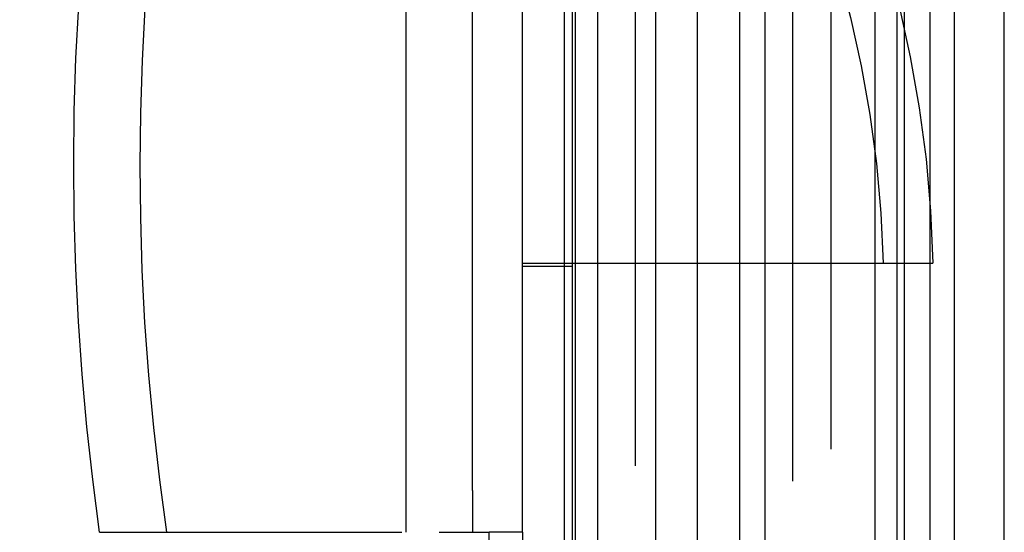
# Model space of a CAD drawing. Extents: x -58 to 285, y -226 to 1000.
# Drawn here: x 255 to 284, y 609 to 624 of the extents above; entities that cross this region are included whole.
import ezdxf

# ---------------------------------------------------------------- set-up
doc = ezdxf.new("R2010")
doc.units = 0
doc.header["$LTSCALE"] = 10
doc.linetypes.add('VERDECKT', pattern=[9.525, 6.35, -3.175])
doc.layers.get('0').update_dxf_attribs({"linetype": 'CONTINUOUS'})
doc.layers.add('STEMPEL', color=3, linetype='CONTINUOUS')

# ---------------------------------------------------------------- blocks, each defined once
blk = doc.blocks.new('A$CA20CD469')
at = {"color": 3, "linetype": 'CONTINUOUS', "extrusion": (-2e-16, 1, -2e-16)}
for p, q in [((53.9514, 563.9767), (53.9514, 675.7224)), ((64.9514, 563.9767), (64.9514, 675.7224)), ((67.18, 572.5), (67.18, 667.5))]:
    blk.add_line(p, q, dxfattribs=at)
at = {"color": 1, "linetype": 'VERDECKT', "extrusion": (-2e-16, 1, -2e-16)}
for p, q in [((54.9514, 563.9767), (54.9514, 675.7224)), ((63.9514, 563.9767), (63.9514, 675.7224)), ((61.9557, 675), (61.9557, 565)), ((56.0716, 674.5), (56.0716, 565.5)), ((59.9845, 565.5), (59.9845, 674.5)), ((60.8066, 674.0358), (60.8066, 565.9642)), ((57.951, 566.184), (57.951, 673.816)), ((59.2185, 566.1428), (59.2185, 673.8572)), ((54.2685, 669.4382), (54.2685, 570.5618)), ((56.6848, 669.5), (56.6848, 570.5)), ((64.18, 570.864), (64.18, 669.136)), ((63.2942, 571.364), (63.2942, 668.636)), ((63.2942, 620), (63.2942, 668.636)), ((65.68, 572.5), (65.68, 667.5)), ((49.18, 609), (49.18, 666)), ((52.68, 609), (52.68, 665.5)), ((54.18, 663), (54.18, 577)), ((51.18, 610.2585), (51.18, 657.6829)), ((63.2942, 571.364), (63.2942, 620)), ((52.68, 617.1), (54.18, 617.1)), ((54.18, 617), (52.68, 617)), ((51.18, 610.2585), (51.18, 609)), ((39.9595, 609), (49.0534, 609)), ((50.18, 609), (51.68, 609)), ((52.68, 609), (51.68, 609)), ((51.68, 573), (51.68, 609)), ((52.68, 609), (52.68, 577))]:
    blk.add_line(p, q, dxfattribs=at)
at = {"color": 1}
for points in [[(54.18, 617.1, 0), (54.18, 617.1, 0), (54.18, 617.1, 0), (54.1801, 617.1, 0), (54.1801, 617.1, 0), (54.1802, 617.1, 0), (54.1802, 617.1, 0), (54.1803, 617.1, 0), (54.1804, 617.1, 0), (54.1805, 617.1, 0), (54.1806, 617.1, 0), (54.1807, 617.1, 0), (54.1808, 617.1, 0), (54.181, 617.1, 0), (54.1811, 617.1, 0), (54.1813, 617.1, 0), (54.1815, 617.1, 0), (54.1817, 617.1, 0), (54.1819, 617.1, 0), (54.1821, 617.1, 0), (54.1823, 617.1, 0), (54.1825, 617.1, 0), (54.1828, 617.1, 0), (54.1831, 617.1, 0), (54.1833, 617.1, 0), (54.1836, 617.1, 0), (54.1839, 617.1, 0), (54.1842, 617.1, 0), (54.1845, 617.1, 0), (54.1849, 617.1, 0), (54.1852, 617.1, 0), (54.1856, 617.1, 0), (54.1859, 617.1, 0), (54.1863, 617.1, 0), (54.1867, 617.1, 0), (54.1871, 617.1, 0), (54.1875, 617.1, 0), (54.188, 617.1, 0), (54.1884, 617.1, 0), (54.1889, 617.1, 0), (54.1893, 617.1, 0), (54.1898, 617.1, 0), (54.1903, 617.1, 0), (54.1908, 617.1, 0), (54.1913, 617.1, 0), (54.1919, 617.1, 0), (54.1924, 617.1, 0), (54.193, 617.1, 0), (54.1935, 617.1, 0), (54.1941, 617.1, 0), (54.1947, 617.1, 0), (54.1953, 617.1, 0), (54.1959, 617.1, 0), (54.1965, 617.1, 0), (54.1972, 617.1, 0), (54.1978, 617.1, 0), (54.1985, 617.1, 0), (54.1992, 617.1, 0), (54.1999, 617.1, 0), (54.2006, 617.1, 0), (54.2013, 617.1, 0), (54.202, 617.1, 0), (54.2028, 617.1, 0), (54.2035, 617.1, 0), (54.2043, 617.1, 0), (54.2051, 617.1, 0), (54.2059, 617.1, 0), (54.2067, 617.1, 0), (54.2075, 617.1, 0), (54.2084, 617.1, 0), (54.2092, 617.1, 0), (54.2101, 617.1, 0), (54.2109, 617.1, 0), (54.2118, 617.1, 0), (54.2127, 617.1, 0), (54.2137, 617.1, 0), (54.2146, 617.1, 0), (54.2155, 617.1, 0), (54.2165, 617.1, 0), (54.2174, 617.1, 0), (54.2184, 617.1, 0), (54.2194, 617.1, 0), (54.2204, 617.1, 0), (54.2214, 617.1, 0), (54.2225, 617.1, 0), (54.2235, 617.1, 0), (54.2246, 617.1, 0), (54.2257, 617.1, 0), (54.2268, 617.1, 0), (54.2279, 617.1, 0), (54.229, 617.1, 0), (54.2301, 617.1, 0), (54.2312, 617.1, 0), (54.2324, 617.1, 0), (54.2336, 617.1, 0), (54.2347, 617.1, 0), (54.2359, 617.1, 0), (54.2371, 617.1, 0), (54.2384, 617.1, 0), (54.2396, 617.1, 0), (54.2409, 617.1, 0), (54.2421, 617.1, 0), (54.2434, 617.1, 0), (54.2447, 617.1, 0), (54.246, 617.1, 0), (54.2473, 617.1, 0), (54.2486, 617.1, 0), (54.25, 617.1, 0), (54.2513, 617.1, 0), (54.2527, 617.1, 0), (54.2541, 617.1, 0), (54.2555, 617.1, 0), (54.2569, 617.1, 0), (54.2583, 617.1, 0), (54.2597, 617.1, 0), (54.2612, 617.1, 0), (54.2626, 617.1, 0), (54.2641, 617.1, 0), (54.2656, 617.1, 0), (54.2671, 617.1, 0), (54.2686, 617.1, 0), (54.2701, 617.1, 0), (54.2717, 617.1, 0), (54.2732, 617.1, 0), (54.2748, 617.1, 0), (54.2764, 617.1, 0), (54.278, 617.1, 0), (54.2796, 617.1, 0), (54.2812, 617.1, 0), (54.2828, 617.1, 0), (54.2845, 617.1, 0), (54.2861, 617.1, 0), (54.2878, 617.1, 0), (54.2895, 617.1, 0), (54.2912, 617.1, 0), (54.2929, 617.1, 0), (54.2946, 617.1, 0), (54.2964, 617.1, 0), (54.2981, 617.1, 0), (54.2999, 617.1, 0), (54.3016, 617.1, 0), (54.3034, 617.1, 0), (54.3052, 617.1, 0), (54.3071, 617.1, 0), (54.3089, 617.1, 0), (54.3107, 617.1, 0), (54.3126, 617.1, 0), (54.3145, 617.1, 0), (54.3163, 617.1, 0), (54.3182, 617.1, 0), (54.3202, 617.1, 0), (54.3221, 617.1, 0), (54.324, 617.1, 0), (54.326, 617.1, 0), (54.3279, 617.1, 0), (54.3299, 617.1, 0), (54.3319, 617.1, 0), (54.3339, 617.1, 0), (54.3359, 617.1, 0), (54.3379, 617.1, 0), (54.34, 617.1, 0), (54.342, 617.1, 0), (54.3441, 617.1, 0), (54.3462, 617.1, 0), (54.3483, 617.1, 0), (54.3504, 617.1, 0), (54.3525, 617.1, 0), (54.3546, 617.1, 0), (54.3568, 617.1, 0), (54.3589, 617.1, 0), (54.3611, 617.1, 0), (54.3633, 617.1, 0), (54.3655, 617.1, 0), (54.3677, 617.1, 0), (54.3699, 617.1, 0), (54.3722, 617.1, 0), (54.3744, 617.1, 0), (54.3767, 617.1, 0), (54.3789, 617.1, 0), (54.3812, 617.1, 0), (54.3835, 617.1, 0), (54.3858, 617.1, 0), (54.3881, 617.1, 0), (54.3905, 617.1, 0), (54.3928, 617.1, 0), (54.3952, 617.1, 0), (54.3976, 617.1, 0), (54.3999, 617.1, 0), (54.4023, 617.1, 0), (54.4048, 617.1, 0), (54.4072, 617.1, 0), (54.4096, 617.1, 0), (54.4121, 617.1, 0), (54.4145, 617.1, 0), (54.417, 617.1, 0), (54.4195, 617.1, 0), (54.422, 617.1, 0), (54.4245, 617.1, 0), (54.427, 617.1, 0), (54.4295, 617.1, 0), (54.432, 617.1, 0), (54.4346, 617.1, 0), (54.4372, 617.1, 0), (54.4397, 617.1, 0), (54.4423, 617.1, 0), (54.4449, 617.1, 0), (54.4475, 617.1, 0), (54.4502, 617.1, 0), (54.4528, 617.1, 0), (54.4554, 617.1, 0), (54.4581, 617.1, 0), (54.4608, 617.1, 0), (54.4635, 617.1, 0), (54.4661, 617.1, 0), (54.4688, 617.1, 0), (54.4716, 617.1, 0), (54.4743, 617.1, 0), (54.477, 617.1, 0), (54.4798, 617.1, 0), (54.4825, 617.1, 0), (54.4853, 617.1, 0), (54.4881, 617.1, 0), (54.4909, 617.1, 0), (54.4937, 617.1, 0), (54.4965, 617.1, 0), (54.4993, 617.1, 0), (54.5022, 617.1, 0), (54.505, 617.1, 0), (54.5079, 617.1, 0), (54.5108, 617.1, 0), (54.5136, 617.1, 0), (54.5165, 617.1, 0), (54.5194, 617.1, 0), (54.5224, 617.1, 0), (54.5253, 617.1, 0), (54.5282, 617.1, 0), (54.5312, 617.1, 0), (54.5341, 617.1, 0), (54.5371, 617.1, 0), (54.5401, 617.1, 0), (54.5431, 617.1, 0), (54.5461, 617.1, 0), (54.5491, 617.1, 0), (54.5521, 617.1, 0), (54.5551, 617.1, 0), (54.5582, 617.1, 0), (54.5612, 617.1, 0), (54.5643, 617.1, 0), (54.5674, 617.1, 0), (54.5705, 617.1, 0), (54.5736, 617.1, 0), (54.5767, 617.1, 0), (54.5798, 617.1, 0), (54.5829, 617.1, 0), (54.586, 617.1, 0), (54.5892, 617.1, 0), (54.5923, 617.1, 0), (54.5955, 617.1, 0), (54.5986, 617.1, 0), (54.6018, 617.1, 0), (54.605, 617.1, 0), (54.6082, 617.1, 0), (54.6114, 617.1, 0), (54.6146, 617.1, 0), (54.6179, 617.1, 0), (54.6211, 617.1, 0), (54.6243, 617.1, 0), (54.6276, 617.1, 0), (54.6309, 617.1, 0), (54.6341, 617.1, 0), (54.6374, 617.1, 0), (54.6407, 617.1, 0), (54.644, 617.1, 0), (54.6473, 617.1, 0), (54.6506, 617.1, 0), (54.6539, 617.1, 0), (54.6573, 617.1, 0), (54.6606, 617.1, 0), (54.664, 617.1, 0), (54.6673, 617.1, 0), (54.6707, 617.1, 0), (54.6741, 617.1, 0), (54.6774, 617.1, 0), (54.6808, 617.1, 0), (54.6842, 617.1, 0), (54.6876, 617.1, 0), (54.691, 617.1, 0), (54.6945, 617.1, 0), (54.6979, 617.1, 0), (54.7013, 617.1, 0), (54.7048, 617.1, 0), (54.7082, 617.1, 0), (54.7117, 617.1, 0), (54.7152, 617.1, 0), (54.7186, 617.1, 0), (54.7221, 617.1, 0), (54.7256, 617.1, 0), (54.7291, 617.1, 0), (54.7326, 617.1, 0), (54.7361, 617.1, 0), (54.7396, 617.1, 0), (54.7431, 617.1, 0), (54.7467, 617.1, 0), (54.7502, 617.1, 0), (54.7538, 617.1, 0), (54.7573, 617.1, 0), (54.7609, 617.1, 0), (54.7644, 617.1, 0), (54.768, 617.1, 0), (54.7716, 617.1, 0), (54.7752, 617.1, 0), (54.7788, 617.1, 0), (54.7824, 617.1, 0), (54.786, 617.1, 0), (54.7896, 617.1, 0), (54.7932, 617.1, 0), (54.7968, 617.1, 0), (54.8005, 617.1, 0), (54.8041, 617.1, 0), (54.8078, 617.1, 0), (54.8115, 617.1, 0), (54.8152, 617.1, 0), (54.8189, 617.1, 0), (54.8227, 617.1, 0), (54.8264, 617.1, 0), (54.8302, 617.1, 0), (54.834, 617.1, 0), (54.8378, 617.1, 0), (54.8416, 617.1, 0), (54.8454, 617.1, 0), (54.8493, 617.1, 0), (54.8531, 617.1, 0), (54.857, 617.1, 0), (54.8609, 617.1, 0), (54.8648, 617.1, 0), (54.8687, 617.1, 0), (54.8726, 617.1, 0), (54.8766, 617.1, 0), (54.8805, 617.1, 0), (54.8845, 617.1, 0), (54.8885, 617.1, 0), (54.8925, 617.1, 0), (54.8965, 617.1, 0), (54.9005, 617.1, 0), (54.9046, 617.1, 0), (54.9086, 617.1, 0), (54.9127, 617.1, 0), (54.9168, 617.1, 0), (54.9209, 617.1, 0), (54.925, 617.1, 0), (54.9291, 617.1, 0), (54.9333, 617.1, 0), (54.9374, 617.1, 0), (54.9416, 617.1, 0), (54.9458, 617.1, 0), (54.95, 617.1, 0), (54.9542, 617.1, 0), (54.9584, 617.1, 0), (54.9627, 617.1, 0), (54.9669, 617.1, 0), (54.9712, 617.1, 0), (54.9755, 617.1, 0), (54.9798, 617.1, 0), (54.9841, 617.1, 0), (54.9884, 617.1, 0), (54.9928, 617.1, 0), (54.9971, 617.1, 0), (55.0015, 617.1, 0), (55.0059, 617.1, 0), (55.0103, 617.1, 0), (55.0147, 617.1, 0), (55.0192, 617.1, 0), (55.0236, 617.1, 0), (55.0281, 617.1, 0), (55.0325, 617.1, 0), (55.037, 617.1, 0), (55.0415, 617.1, 0), (55.046, 617.1, 0), (55.0505, 617.1, 0), (55.0551, 617.1, 0), (55.0596, 617.1, 0), (55.0642, 617.1, 0), (55.0688, 617.1, 0), (55.0734, 617.1, 0), (55.078, 617.1, 0), (55.0826, 617.1, 0), (55.0873, 617.1, 0), (55.0919, 617.1, 0), (55.0966, 617.1, 0), (55.1013, 617.1, 0), (55.106, 617.1, 0), (55.1107, 617.1, 0), (55.1154, 617.1, 0), (55.1201, 617.1, 0), (55.1249, 617.1, 0), (55.1297, 617.1, 0), (55.1344, 617.1, 0), (55.1392, 617.1, 0), (55.144, 617.1, 0), (55.1489, 617.1, 0), (55.1537, 617.1, 0), (55.1585, 617.1, 0), (55.1634, 617.1, 0), (55.1683, 617.1, 0), (55.1732, 617.1, 0), (55.1781, 617.1, 0), (55.183, 617.1, 0), (55.1879, 617.1, 0), (55.1929, 617.1, 0), (55.1978, 617.1, 0), (55.2028, 617.1, 0), (55.2078, 617.1, 0), (55.2128, 617.1, 0), (55.2178, 617.1, 0), (55.2228, 617.1, 0), (55.2278, 617.1, 0), (55.2329, 617.1, 0), (55.2379, 617.1, 0), (55.243, 617.1, 0), (55.2481, 617.1, 0), (55.2532, 617.1, 0), (55.2583, 617.1, 0), (55.2634, 617.1, 0), (55.2686, 617.1, 0), (55.2737, 617.1, 0), (55.2789, 617.1, 0), (55.2841, 617.1, 0), (55.2892, 617.1, 0), (55.2945, 617.1, 0), (55.2997, 617.1, 0), (55.3049, 617.1, 0), (55.3101, 617.1, 0), (55.3154, 617.1, 0), (55.3207, 617.1, 0), (55.3259, 617.1, 0), (55.3312, 617.1, 0), (55.3365, 617.1, 0), (55.3418, 617.1, 0), (55.3472, 617.1, 0), (55.3525, 617.1, 0), (55.3579, 617.1, 0), (55.3632, 617.1, 0), (55.3686, 617.1, 0), (55.374, 617.1, 0), (55.3794, 617.1, 0), (55.3848, 617.1, 0), (55.3902, 617.1, 0), (55.3957, 617.1, 0), (55.4011, 617.1, 0), (55.4066, 617.1, 0), (55.412, 617.1, 0), (55.4175, 617.1, 0), (55.423, 617.1, 0), (55.4285, 617.1, 0), (55.4341, 617.1, 0), (55.4396, 617.1, 0), (55.4451, 617.1, 0), (55.4507, 617.1, 0), (55.4562, 617.1, 0), (55.4618, 617.1, 0), (55.4674, 617.1, 0), (55.473, 617.1, 0), (55.4786, 617.1, 0), (55.4843, 617.1, 0), (55.4899, 617.1, 0), (55.4955, 617.1, 0), (55.5012, 617.1, 0), (55.5069, 617.1, 0), (55.5125, 617.1, 0), (55.5182, 617.1, 0), (55.5239, 617.1, 0), (55.5297, 617.1, 0), (55.5354, 617.1, 0), (55.5411, 617.1, 0), (55.5469, 617.1, 0), (55.5526, 617.1, 0), (55.5584, 617.1, 0), (55.5642, 617.1, 0), (55.57, 617.1, 0), (55.5758, 617.1, 0), (55.5816, 617.1, 0), (55.5874, 617.1, 0), (55.5932, 617.1, 0), (55.5991, 617.1, 0), (55.6049, 617.1, 0), (55.6108, 617.1, 0), (55.6167, 617.1, 0), (55.6226, 617.1, 0), (55.6285, 617.1, 0), (55.6344, 617.1, 0), (55.6403, 617.1, 0), (55.6462, 617.1, 0), (55.6522, 617.1, 0), (55.6581, 617.1, 0), (55.6641, 617.1, 0), (55.67, 617.1, 0), (55.676, 617.1, 0), (55.682, 617.1, 0), (55.688, 617.1, 0), (55.694, 617.1, 0), (55.7, 617.1, 0), (55.706, 617.1, 0), (55.7121, 617.1, 0), (55.7181, 617.1, 0), (55.7242, 617.1, 0), (55.7302, 617.1, 0), (55.7363, 617.1, 0), (55.7424, 617.1, 0), (55.7485, 617.1, 0), (55.7546, 617.1, 0), (55.7607, 617.1, 0), (55.7668, 617.1, 0), (55.7729, 617.1, 0), (55.779, 617.1, 0), (55.7852, 617.1, 0), (55.7913, 617.1, 0), (55.7975, 617.1, 0), (55.8036, 617.1, 0), (55.8098, 617.1, 0), (55.816, 617.1, 0), (55.8222, 617.1, 0), (55.8284, 617.1, 0), (55.8346, 617.1, 0), (55.8408, 617.1, 0), (55.8471, 617.1, 0), (55.8533, 617.1, 0), (55.8595, 617.1, 0), (55.8658, 617.1, 0), (55.872, 617.1, 0), (55.8783, 617.1, 0), (55.8846, 617.1, 0), (55.8908, 617.1, 0), (55.8971, 617.1, 0), (55.9034, 617.1, 0), (55.9097, 617.1, 0), (55.916, 617.1, 0), (55.9224, 617.1, 0), (55.9287, 617.1, 0), (55.935, 617.1, 0), (55.9414, 617.1, 0), (55.9477, 617.1, 0), (55.9541, 617.1, 0), (55.9604, 617.1, 0), (55.9668, 617.1, 0), (55.9732, 617.1, 0), (55.9795, 617.1, 0), (55.9859, 617.1, 0), (55.9923, 617.1, 0), (55.9987, 617.1, 0), (56.0051, 617.1, 0), (56.0116, 617.1, 0), (56.018, 617.1, 0), (56.0244, 617.1, 0), (56.0308, 617.1, 0), (56.0373, 617.1, 0), (56.0437, 617.1, 0), (56.0502, 617.1, 0), (56.0566, 617.1, 0), (56.0631, 617.1, 0), (56.0696, 617.1, 0), (56.076, 617.1, 0), (56.0825, 617.1, 0), (56.089, 617.1, 0), (56.0955, 617.1, 0), (56.102, 617.1, 0), (56.1085, 617.1, 0), (56.115, 617.1, 0), (56.1215, 617.1, 0), (56.128, 617.1, 0), (56.1345, 617.1, 0), (56.1411, 617.1, 0), (56.1476, 617.1, 0), (56.1541, 617.1, 0), (56.1607, 617.1, 0), (56.1672, 617.1, 0), (56.1738, 617.1, 0)], [(56.1738, 617.1, 0), (56.1952, 617.1, 0), (56.2165, 617.1, 0), (56.2379, 617.1, 0), (56.2592, 617.1, 0), (56.2806, 617.1, 0), (56.3019, 617.1, 0), (56.3232, 617.1, 0), (56.3445, 617.1, 0), (56.3658, 617.1, 0), (56.387, 617.1, 0), (56.4083, 617.1, 0), (56.4295, 617.1, 0), (56.4508, 617.1, 0), (56.472, 617.1, 0), (56.4932, 617.1, 0), (56.5144, 617.1, 0), (56.5356, 617.1, 0), (56.5567, 617.1, 0), (56.5779, 617.1, 0), (56.599, 617.1, 0), (56.6201, 617.1, 0), (56.6412, 617.1, 0), (56.6623, 617.1, 0), (56.6834, 617.1, 0), (56.7045, 617.1, 0), (56.7255, 617.1, 0), (56.7466, 617.1, 0), (56.7676, 617.1, 0), (56.7886, 617.1, 0), (56.8096, 617.1, 0), (56.8306, 617.1, 0), (56.8515, 617.1, 0), (56.8725, 617.1, 0), (56.8934, 617.1, 0), (56.9143, 617.1, 0), (56.9352, 617.1, 0), (56.9561, 617.1, 0), (56.9769, 617.1, 0), (56.9978, 617.1, 0), (57.0186, 617.1, 0), (57.0394, 617.1, 0), (57.0602, 617.1, 0), (57.081, 617.1, 0), (57.1018, 617.1, 0), (57.1225, 617.1, 0), (57.1432, 617.1, 0), (57.164, 617.1, 0), (57.1847, 617.1, 0), (57.2053, 617.1, 0), (57.226, 617.1, 0), (57.2466, 617.1, 0), (57.2673, 617.1, 0), (57.2879, 617.1, 0), (57.3085, 617.1, 0), (57.329, 617.1, 0), (57.3496, 617.1, 0), (57.3701, 617.1, 0), (57.3906, 617.1, 0), (57.4111, 617.1, 0), (57.4316, 617.1, 0), (57.4521, 617.1, 0), (57.4725, 617.1, 0), (57.4929, 617.1, 0), (57.5133, 617.1, 0), (57.5337, 617.1, 0), (57.5541, 617.1, 0), (57.5744, 617.1, 0), (57.5947, 617.1, 0), (57.615, 617.1, 0), (57.6353, 617.1, 0), (57.6556, 617.1, 0), (57.6758, 617.1, 0), (57.6961, 617.1, 0), (57.7163, 617.1, 0), (57.7365, 617.1, 0), (57.7566, 617.1, 0), (57.7768, 617.1, 0), (57.7969, 617.1, 0), (57.817, 617.1, 0), (57.8371, 617.1, 0), (57.8572, 617.1, 0), (57.8772, 617.1, 0), (57.8972, 617.1, 0), (57.9172, 617.1, 0), (57.9372, 617.1, 0), (57.9572, 617.1, 0), (57.9771, 617.1, 0), (57.997, 617.1, 0), (58.0169, 617.1, 0), (58.0368, 617.1, 0), (58.0566, 617.1, 0), (58.0764, 617.1, 0), (58.0962, 617.1, 0), (58.116, 617.1, 0), (58.1358, 617.1, 0), (58.1555, 617.1, 0), (58.1752, 617.1, 0), (58.1949, 617.1, 0), (58.2146, 617.1, 0), (58.2343, 617.1, 0), (58.2539, 617.1, 0), (58.2735, 617.1, 0), (58.2931, 617.1, 0), (58.3126, 617.1, 0), (58.3321, 617.1, 0), (58.3517, 617.1, 0), (58.3711, 617.1, 0), (58.3906, 617.1, 0), (58.41, 617.1, 0), (58.4294, 617.1, 0), (58.4488, 617.1, 0), (58.4682, 617.1, 0), (58.4875, 617.1, 0), (58.5069, 617.1, 0), (58.5262, 617.1, 0), (58.5454, 617.1, 0), (58.5647, 617.1, 0), (58.5839, 617.1, 0), (58.6031, 617.1, 0), (58.6222, 617.1, 0), (58.6414, 617.1, 0), (58.6605, 617.1, 0), (58.6796, 617.1, 0), (58.6987, 617.1, 0), (58.7177, 617.1, 0), (58.7367, 617.1, 0), (58.7557, 617.1, 0), (58.7747, 617.1, 0), (58.7936, 617.1, 0), (58.8125, 617.1, 0), (58.8314, 617.1, 0), (58.8503, 617.1, 0), (58.8691, 617.1, 0), (58.8879, 617.1, 0), (58.9067, 617.1, 0), (58.9255, 617.1, 0), (58.9442, 617.1, 0), (58.9629, 617.1, 0), (58.9816, 617.1, 0), (59.0002, 617.1, 0), (59.0189, 617.1, 0), (59.0374, 617.1, 0), (59.056, 617.1, 0), (59.0746, 617.1, 0), (59.0931, 617.1, 0), (59.1116, 617.1, 0), (59.13, 617.1, 0), (59.1485, 617.1, 0), (59.1669, 617.1, 0), (59.1852, 617.1, 0), (59.2036, 617.1, 0), (59.2219, 617.1, 0), (59.2402, 617.1, 0), (59.2585, 617.1, 0), (59.2767, 617.1, 0), (59.2949, 617.1, 0), (59.3131, 617.1, 0), (59.3313, 617.1, 0), (59.3494, 617.1, 0), (59.3675, 617.1, 0), (59.3856, 617.1, 0), (59.4037, 617.1, 0), (59.4217, 617.1, 0), (59.4397, 617.1, 0), (59.4576, 617.1, 0), (59.4756, 617.1, 0), (59.4935, 617.1, 0), (59.5113, 617.1, 0), (59.5292, 617.1, 0), (59.547, 617.1, 0), (59.5648, 617.1, 0), (59.5826, 617.1, 0), (59.6003, 617.1, 0), (59.618, 617.1, 0), (59.6357, 617.1, 0), (59.6533, 617.1, 0), (59.671, 617.1, 0), (59.6885, 617.1, 0), (59.7061, 617.1, 0), (59.7236, 617.1, 0), (59.7411, 617.1, 0), (59.7586, 617.1, 0), (59.7761, 617.1, 0), (59.7935, 617.1, 0), (59.8109, 617.1, 0), (59.8282, 617.1, 0), (59.8455, 617.1, 0), (59.8628, 617.1, 0), (59.8801, 617.1, 0), (59.8973, 617.1, 0), (59.9145, 617.1, 0), (59.9317, 617.1, 0), (59.9489, 617.1, 0), (59.966, 617.1, 0), (59.9831, 617.1, 0), (60.0001, 617.1, 0), (60.0171, 617.1, 0), (60.0341, 617.1, 0), (60.0511, 617.1, 0), (60.068, 617.1, 0), (60.0849, 617.1, 0), (60.1018, 617.1, 0), (60.1187, 617.1, 0), (60.1355, 617.1, 0), (60.1523, 617.1, 0), (60.169, 617.1, 0), (60.1857, 617.1, 0), (60.2024, 617.1, 0), (60.2191, 617.1, 0), (60.2357, 617.1, 0), (60.2523, 617.1, 0), (60.2689, 617.1, 0), (60.2854, 617.1, 0), (60.3019, 617.1, 0), (60.3184, 617.1, 0), (60.3348, 617.1, 0), (60.3512, 617.1, 0), (60.3676, 617.1, 0), (60.3839, 617.1, 0), (60.4002, 617.1, 0), (60.4165, 617.1, 0), (60.4328, 617.1, 0), (60.449, 617.1, 0), (60.4652, 617.1, 0), (60.4813, 617.1, 0), (60.4974, 617.1, 0), (60.5135, 617.1, 0), (60.5296, 617.1, 0), (60.5456, 617.1, 0), (60.5616, 617.1, 0), (60.5775, 617.1, 0), (60.5935, 617.1, 0), (60.6094, 617.1, 0), (60.6252, 617.1, 0), (60.6411, 617.1, 0), (60.6569, 617.1, 0), (60.6726, 617.1, 0), (60.6883, 617.1, 0), (60.704, 617.1, 0), (60.7197, 617.1, 0), (60.7353, 617.1, 0), (60.7509, 617.1, 0), (60.7665, 617.1, 0), (60.782, 617.1, 0), (60.7975, 617.1, 0), (60.813, 617.1, 0), (60.8284, 617.1, 0), (60.8438, 617.1, 0), (60.8592, 617.1, 0), (60.8745, 617.1, 0), (60.8898, 617.1, 0), (60.9051, 617.1, 0), (60.9203, 617.1, 0), (60.9355, 617.1, 0), (60.9507, 617.1, 0), (60.9658, 617.1, 0), (60.9809, 617.1, 0), (60.996, 617.1, 0), (61.011, 617.1, 0), (61.026, 617.1, 0), (61.041, 617.1, 0), (61.0559, 617.1, 0), (61.0708, 617.1, 0), (61.0857, 617.1, 0), (61.1005, 617.1, 0), (61.1153, 617.1, 0), (61.1301, 617.1, 0), (61.1448, 617.1, 0), (61.1595, 617.1, 0), (61.1742, 617.1, 0), (61.1888, 617.1, 0), (61.2034, 617.1, 0), (61.2179, 617.1, 0), (61.2325, 617.1, 0), (61.247, 617.1, 0), (61.2614, 617.1, 0), (61.2759, 617.1, 0), (61.2903, 617.1, 0), (61.3046, 617.1, 0), (61.3189, 617.1, 0), (61.3332, 617.1, 0), (61.3475, 617.1, 0), (61.3617, 617.1, 0), (61.3759, 617.1, 0), (61.3901, 617.1, 0), (61.4042, 617.1, 0), (61.4183, 617.1, 0), (61.4323, 617.1, 0), (61.4463, 617.1, 0), (61.4603, 617.1, 0), (61.4743, 617.1, 0), (61.4882, 617.1, 0), (61.5021, 617.1, 0), (61.5159, 617.1, 0), (61.5298, 617.1, 0), (61.5435, 617.1, 0), (61.5573, 617.1, 0), (61.571, 617.1, 0), (61.5847, 617.1, 0), (61.5983, 617.1, 0), (61.6119, 617.1, 0), (61.6255, 617.1, 0), (61.6391, 617.1, 0), (61.6526, 617.1, 0), (61.666, 617.1, 0), (61.6795, 617.1, 0), (61.6929, 617.1, 0), (61.7063, 617.1, 0), (61.7196, 617.1, 0), (61.7329, 617.1, 0), (61.7462, 617.1, 0), (61.7594, 617.1, 0), (61.7726, 617.1, 0), (61.7858, 617.1, 0), (61.7989, 617.1, 0), (61.812, 617.1, 0), (61.825, 617.1, 0), (61.8381, 617.1, 0), (61.8511, 617.1, 0), (61.864, 617.1, 0), (61.8769, 617.1, 0), (61.8898, 617.1, 0), (61.9027, 617.1, 0), (61.9155, 617.1, 0), (61.9283, 617.1, 0), (61.941, 617.1, 0), (61.9538, 617.1, 0), (61.9664, 617.1, 0), (61.9791, 617.1, 0), (61.9917, 617.1, 0), (62.0043, 617.1, 0), (62.0168, 617.1, 0), (62.0293, 617.1, 0), (62.0418, 617.1, 0), (62.0542, 617.1, 0), (62.0666, 617.1, 0), (62.079, 617.1, 0), (62.0913, 617.1, 0), (62.1036, 617.1, 0), (62.1159, 617.1, 0), (62.1281, 617.1, 0), (62.1403, 617.1, 0), (62.1524, 617.1, 0), (62.1646, 617.1, 0), (62.1766, 617.1, 0), (62.1887, 617.1, 0), (62.2007, 617.1, 0), (62.2127, 617.1, 0), (62.2247, 617.1, 0), (62.2367, 617.1, 0), (62.2486, 617.1, 0), (62.2606, 617.1, 0), (62.2725, 617.1, 0), (62.2844, 617.1, 0), (62.2963, 617.1, 0), (62.3082, 617.1, 0), (62.3201, 617.1, 0), (62.3319, 617.1, 0), (62.3438, 617.1, 0), (62.3556, 617.1, 0), (62.3674, 617.1, 0), (62.3792, 617.1, 0), (62.391, 617.1, 0), (62.4027, 617.1, 0), (62.4145, 617.1, 0), (62.4262, 617.1, 0), (62.4379, 617.1, 0), (62.4496, 617.1, 0), (62.4613, 617.1, 0), (62.473, 617.1, 0), (62.4846, 617.1, 0), (62.4962, 617.1, 0), (62.5079, 617.1, 0), (62.5195, 617.1, 0), (62.531, 617.1, 0), (62.5426, 617.1, 0), (62.5541, 617.1, 0), (62.5657, 617.1, 0), (62.5772, 617.1, 0), (62.5887, 617.1, 0), (62.6001, 617.1, 0), (62.6116, 617.1, 0), (62.623, 617.1, 0), (62.6345, 617.1, 0), (62.6459, 617.1, 0), (62.6573, 617.1, 0), (62.6686, 617.1, 0), (62.68, 617.1, 0), (62.6913, 617.1, 0), (62.7026, 617.1, 0), (62.7139, 617.1, 0), (62.7252, 617.1, 0), (62.7364, 617.1, 0), (62.7477, 617.1, 0), (62.7589, 617.1, 0), (62.7701, 617.1, 0), (62.7813, 617.1, 0), (62.7924, 617.1, 0), (62.8036, 617.1, 0), (62.8147, 617.1, 0), (62.8258, 617.1, 0), (62.8369, 617.1, 0), (62.8479, 617.1, 0), (62.859, 617.1, 0), (62.87, 617.1, 0), (62.881, 617.1, 0), (62.892, 617.1, 0), (62.9029, 617.1, 0), (62.9139, 617.1, 0), (62.9248, 617.1, 0), (62.9357, 617.1, 0), (62.9466, 617.1, 0), (62.9574, 617.1, 0), (62.9682, 617.1, 0), (62.9791, 617.1, 0), (62.9898, 617.1, 0), (63.0006, 617.1, 0), (63.0114, 617.1, 0), (63.0221, 617.1, 0), (63.0328, 617.1, 0), (63.0435, 617.1, 0), (63.0541, 617.1, 0), (63.0648, 617.1, 0), (63.0754, 617.1, 0), (63.086, 617.1, 0), (63.0966, 617.1, 0), (63.1071, 617.1, 0), (63.1176, 617.1, 0), (63.1281, 617.1, 0), (63.1386, 617.1, 0), (63.1491, 617.1, 0), (63.1595, 617.1, 0), (63.1699, 617.1, 0), (63.1803, 617.1, 0), (63.1907, 617.1, 0), (63.201, 617.1, 0), (63.2113, 617.1, 0), (63.2216, 617.1, 0), (63.2319, 617.1, 0), (63.2422, 617.1, 0), (63.2524, 617.1, 0), (63.2626, 617.1, 0), (63.2728, 617.1, 0), (63.2829, 617.1, 0), (63.293, 617.1, 0), (63.3031, 617.1, 0), (63.3132, 617.1, 0), (63.3233, 617.1, 0), (63.3333, 617.1, 0), (63.3433, 617.1, 0), (63.3533, 617.1, 0), (63.3632, 617.1, 0), (63.3732, 617.1, 0), (63.3831, 617.1, 0), (63.3929, 617.1, 0), (63.4028, 617.1, 0), (63.4126, 617.1, 0), (63.4224, 617.1, 0), (63.4322, 617.1, 0), (63.4419, 617.1, 0), (63.4517, 617.1, 0), (63.4614, 617.1, 0), (63.471, 617.1, 0), (63.4807, 617.1, 0), (63.4903, 617.1, 0), (63.4999, 617.1, 0), (63.5095, 617.1, 0), (63.519, 617.1, 0), (63.5285, 617.1, 0), (63.538, 617.1, 0), (63.5475, 617.1, 0), (63.5569, 617.1, 0), (63.5663, 617.1, 0), (63.5757, 617.1, 0), (63.585, 617.1, 0), (63.5944, 617.1, 0), (63.6037, 617.1, 0), (63.613, 617.1, 0), (63.6222, 617.1, 0), (63.6314, 617.1, 0), (63.6406, 617.1, 0), (63.6498, 617.1, 0), (63.6589, 617.1, 0), (63.6681, 617.1, 0), (63.6771, 617.1, 0), (63.6862, 617.1, 0), (63.6952, 617.1, 0), (63.7042, 617.1, 0), (63.7132, 617.1, 0), (63.7222, 617.1, 0), (63.7311, 617.1, 0), (63.74, 617.1, 0), (63.7489, 617.1, 0), (63.7577, 617.1, 0), (63.7665, 617.1, 0), (63.7753, 617.1, 0), (63.7841, 617.1, 0), (63.7928, 617.1, 0), (63.8015, 617.1, 0), (63.8102, 617.1, 0), (63.8188, 617.1, 0), (63.8275, 617.1, 0), (63.836, 617.1, 0), (63.8446, 617.1, 0), (63.8531, 617.1, 0), (63.8617, 617.1, 0), (63.8701, 617.1, 0), (63.8786, 617.1, 0), (63.887, 617.1, 0), (63.8954, 617.1, 0), (63.9038, 617.1, 0), (63.9121, 617.1, 0), (63.9204, 617.1, 0), (63.9287, 617.1, 0), (63.9369, 617.1, 0), (63.9452, 617.1, 0), (63.9533, 617.1, 0), (63.9615, 617.1, 0), (63.9696, 617.1, 0), (63.9777, 617.1, 0), (63.9858, 617.1, 0), (63.9939, 617.1, 0), (64.0019, 617.1, 0), (64.0099, 617.1, 0), (64.0178, 617.1, 0), (64.0258, 617.1, 0), (64.0337, 617.1, 0), (64.0415, 617.1, 0), (64.0494, 617.1, 0), (64.0572, 617.1, 0), (64.065, 617.1, 0), (64.0727, 617.1, 0), (64.0804, 617.1, 0), (64.0881, 617.1, 0), (64.0958, 617.1, 0), (64.1034, 617.1, 0), (64.111, 617.1, 0), (64.1186, 617.1, 0), (64.1261, 617.1, 0), (64.1337, 617.1, 0), (64.1411, 617.1, 0), (64.1486, 617.1, 0), (64.156, 617.1, 0), (64.1634, 617.1, 0), (64.1708, 617.1, 0), (64.1781, 617.1, 0), (64.1854, 617.1, 0), (64.1927, 617.1, 0), (64.1999, 617.1, 0), (64.2071, 617.1, 0), (64.2143, 617.1, 0), (64.2214, 617.1, 0), (64.2285, 617.1, 0), (64.2356, 617.1, 0), (64.2427, 617.1, 0), (64.2497, 617.1, 0), (64.2567, 617.1, 0), (64.2636, 617.1, 0), (64.2706, 617.1, 0), (64.2775, 617.1, 0), (64.2843, 617.1, 0), (64.2911, 617.1, 0), (64.2979, 617.1, 0), (64.3047, 617.1, 0), (64.3115, 617.1, 0), (64.3182, 617.1, 0), (64.3248, 617.1, 0), (64.3315, 617.1, 0), (64.3381, 617.1, 0), (64.3447, 617.1, 0), (64.3512, 617.1, 0), (64.3578, 617.1, 0), (64.3642, 617.1, 0), (64.3707, 617.1, 0), (64.3771, 617.1, 0), (64.3835, 617.1, 0), (64.3899, 617.1, 0), (64.3962, 617.1, 0), (64.4025, 617.1, 0), (64.4088, 617.1, 0), (64.415, 617.1, 0), (64.4212, 617.1, 0), (64.4274, 617.1, 0), (64.4335, 617.1, 0), (64.4397, 617.1, 0), (64.4457, 617.1, 0), (64.4518, 617.1, 0), (64.4578, 617.1, 0), (64.4638, 617.1, 0), (64.4697, 617.1, 0), (64.4757, 617.1, 0), (64.4816, 617.1, 0), (64.4874, 617.1, 0), (64.4933, 617.1, 0), (64.499, 617.1, 0), (64.5048, 617.1, 0), (64.5105, 617.1, 0), (64.5163, 617.1, 0), (64.5219, 617.1, 0), (64.5276, 617.1, 0), (64.5332, 617.1, 0), (64.5388, 617.1, 0), (64.5443, 617.1, 0), (64.5498, 617.1, 0), (64.5553, 617.1, 0), (64.5607, 617.1, 0), (64.5662, 617.1, 0), (64.5716, 617.1, 0), (64.5769, 617.1, 0), (64.5822, 617.1, 0), (64.5875, 617.1, 0), (64.5928, 617.1, 0), (64.598, 617.1, 0), (64.6032, 617.1, 0), (64.6084, 617.1, 0), (64.6135, 617.1, 0), (64.6186, 617.1, 0), (64.6237, 617.1, 0), (64.6288, 617.1, 0), (64.6338, 617.1, 0), (64.6387, 617.1, 0), (64.6437, 617.1, 0), (64.6486, 617.1, 0), (64.6535, 617.1, 0), (64.6583, 617.1, 0), (64.6632, 617.1, 0), (64.6679, 617.1, 0), (64.6727, 617.1, 0), (64.6774, 617.1, 0), (64.6821, 617.1, 0), (64.6868, 617.1, 0), (64.6914, 617.1, 0), (64.696, 617.1, 0), (64.7006, 617.1, 0), (64.7051, 617.1, 0), (64.7096, 617.1, 0), (64.7141, 617.1, 0), (64.7185, 617.1, 0), (64.723, 617.1, 0), (64.7273, 617.1, 0), (64.7317, 617.1, 0), (64.736, 617.1, 0), (64.7403, 617.1, 0), (64.7445, 617.1, 0), (64.7487, 617.1, 0), (64.7529, 617.1, 0), (64.7571, 617.1, 0), (64.7612, 617.1, 0), (64.7653, 617.1, 0), (64.7694, 617.1, 0), (64.7734, 617.1, 0), (64.7774, 617.1, 0), (64.7814, 617.1, 0), (64.7853, 617.1, 0), (64.7892, 617.1, 0), (64.7931, 617.1, 0), (64.7969, 617.1, 0), (64.8007, 617.1, 0), (64.8045, 617.1, 0), (64.8082, 617.1, 0), (64.8119, 617.1, 0), (64.8156, 617.1, 0), (64.8193, 617.1, 0), (64.8229, 617.1, 0), (64.8265, 617.1, 0), (64.83, 617.1, 0), (64.8336, 617.1, 0), (64.8371, 617.1, 0), (64.8405, 617.1, 0), (64.8439, 617.1, 0), (64.8473, 617.1, 0), (64.8507, 617.1, 0), (64.854, 617.1, 0), (64.8573, 617.1, 0), (64.8606, 617.1, 0), (64.8639, 617.1, 0), (64.8671, 617.1, 0), (64.8703, 617.1, 0), (64.8734, 617.1, 0), (64.8765, 617.1, 0), (64.8796, 617.1, 0), (64.8827, 617.1, 0), (64.8857, 617.1, 0), (64.8887, 617.1, 0), (64.8917, 617.1, 0), (64.8946, 617.1, 0), (64.8975, 617.1, 0), (64.9004, 617.1, 0), (64.9032, 617.1, 0), (64.906, 617.1, 0), (64.9088, 617.1, 0), (64.9115, 617.1, 0), (64.9143, 617.1, 0), (64.917, 617.1, 0), (64.9196, 617.1, 0), (64.9222, 617.1, 0), (64.9248, 617.1, 0), (64.9274, 617.1, 0), (64.9299, 617.1, 0), (64.9325, 617.1, 0), (64.9349, 617.1, 0), (64.9374, 617.1, 0), (64.9398, 617.1, 0), (64.9422, 617.1, 0), (64.9445, 617.1, 0), (64.9469, 617.1, 0), (64.9492, 617.1, 0), (64.9514, 617.1, 0), (64.9537, 617.1, 0), (64.9559, 617.1, 0), (64.958, 617.1, 0), (64.9602, 617.1, 0), (64.9623, 617.1, 0), (64.9644, 617.1, 0), (64.9664, 617.1, 0), (64.9685, 617.1, 0), (64.9705, 617.1, 0), (64.9724, 617.1, 0), (64.9744, 617.1, 0), (64.9763, 617.1, 0), (64.9782, 617.1, 0), (64.98, 617.1, 0), (64.9818, 617.1, 0), (64.9836, 617.1, 0), (64.9854, 617.1, 0), (64.9871, 617.1, 0), (64.9888, 617.1, 0), (64.9905, 617.1, 0), (64.9921, 617.1, 0), (64.9938, 617.1, 0), (64.9953, 617.1, 0), (64.9969, 617.1, 0), (64.9984, 617.1, 0), (64.9999, 617.1, 0), (65.0014, 617.1, 0), (65.0028, 617.1, 0), (65.0043, 617.1, 0), (65.0056, 617.1, 0), (65.007, 617.1, 0), (65.0083, 617.1, 0), (65.0096, 617.1, 0), (65.0109, 617.1, 0), (65.0121, 617.1, 0), (65.0133, 617.1, 0), (65.0145, 617.1, 0), (65.0157, 617.1, 0), (65.0168, 617.1, 0), (65.0179, 617.1, 0), (65.019, 617.1, 0), (65.02, 617.1, 0), (65.021, 617.1, 0), (65.022, 617.1, 0), (65.023, 617.1, 0), (65.0239, 617.1, 0), (65.0248, 617.1, 0), (65.0257, 617.1, 0), (65.0266, 617.1, 0), (65.0274, 617.1, 0), (65.0283, 617.1, 0), (65.029, 617.1, 0), (65.0297, 617.1, 0), (65.0304, 617.1, 0), (65.0309, 617.1, 0), (65.0313, 617.1, 0), (65.0317, 617.1, 0), (65.0319, 617.1, 0), (65.0319, 617.1, 0)]]:
    blk.add_polyline3d(points, dxfattribs=at)
at = {"color": 1, "linetype": 'VERDECKT', "extrusion": (0, -2e-16, -1)}
for centre, radius, start, end in [((-117.18, 620), 78, 351.8928, 29.141737), ((-117.18, 620), 76, 351.677959, 29.724329), ((-29.4641, 616.3382), 35.576, 138.65784, 178.77306), ((-29.4641, 616.3382), 34.076, 138.65784, 178.71904)]:
    blk.add_arc(centre, radius, start, end, dxfattribs=at)

msp = doc.modelspace()

# ---------------------------------------------------------------- block references
at = {"layer": 'STEMPEL'}
msp.add_blockref('A$CA20CD469', (217, 0), dxfattribs=at)

doc.saveas('drawing.dxf')
